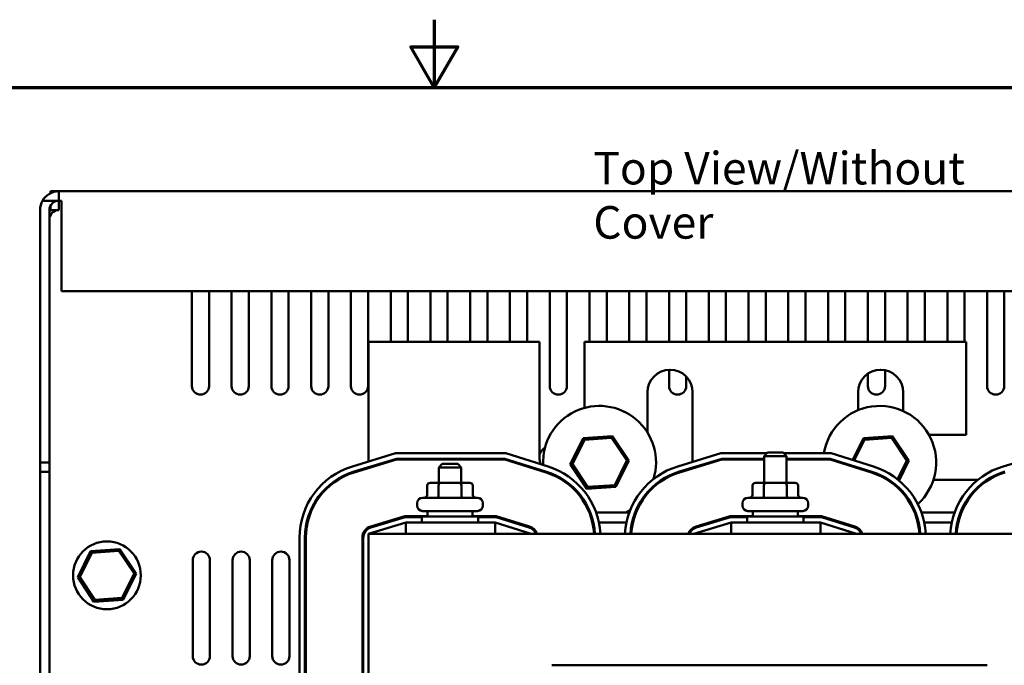
# Model space of a CAD drawing. Units: inches. Extents: x 0.05 to 2.15, y 0.02 to 1.67.
# Drawn here: x 0.95 to 1.31, y 1.44 to 1.67 of the extents above; entities that cross this region are included whole.
import ezdxf

# ---------------------------------------------------------------- set-up
doc = ezdxf.new("R2010")
doc.units = ezdxf.units.IN
doc.header["$LTSCALE"] = 0.1
doc.header["$MEASUREMENT"] = 0
doc.layers.get('0').update_dxf_attribs({"lineweight": 25})
for name, color, linetype, lineweight in [('Border (ANSI)', 7, 'Continuous', 70), ('Symbol (ANSI)', 7, 'Continuous', 25), ('Visible (ANSI)', 7, 'Continuous', 50)]:
    doc.layers.add(name, color=color, linetype=linetype, lineweight=lineweight)
doc.styles.add('Note Text (ANSI)', font='tahoma.ttf')

# ---------------------------------------------------------------- blocks, each defined once
blk = doc.blocks.new('Borders Default Border')
at = {"layer": 'Border (ANSI)', "flags": 128}
for points in [[(11.0000002102589, 16.74999927911233), (11.0000002102589, 16.49999993992603), (10.91339757123331, 16.65000014417753), (11.08660284928449, 16.65000014417753), (11.0000002102589, 16.49999993992603)], [(0.74999998873613, 0.4999999924907534), (0.74999998873613, 16.49999993992603), (21.24999939926027, 16.49999993992603), (21.24999939926027, 0.4999999924907534), (0.74999998873613, 0.4999999924907534)]]:
    blk.add_lwpolyline(points, dxfattribs=at)

msp = doc.modelspace()

# ---------------------------------------------------------------- linework, layer by layer
at = {"layer": 'Visible (ANSI)'}
for p, q in [((0.9615381386856771, 1.611718001778328), (0.9584355584855693, 1.611718001778328)), ((0.9584355584855693, 1.611718001778328), (0.9584355584855693, 1.61098508030333)), ((1.447338138685677, 1.611718001778443), (0.9615381386856796, 1.611718001778443)), ((0.9615381386856796, 1.608251335111778), (0.9615381386856796, 1.611718001778443)), ((0.9555336958861076, 1.608251335111777), (0.9615381386856793, 1.608251335111777)), ((0.9584355584855693, 1.606331204535641), (0.9584355584855693, 1.604784668444994)), ((0.9615381386856796, 1.608251335111778), (0.9624670292194409, 1.608251335111778)), ((0.9615381386856798, 1.608251335111662), (0.9615381386856798, 1.604784668444995)), ((0.9624670292194409, 1.604784668445112), (0.9624670292194409, 1.608251335111778)), ((0.9546048053523462, 1.511718001778445), (0.9546048053523462, 1.604784668445111)), ((0.9615381386856798, 1.604784668444995), (0.9580714720190125, 1.604784668444995)), ((0.9580714720190128, 1.511718001778445), (0.958071472019013, 1.604784668445111)), ((0.9624670292194409, 1.604784668445112), (0.9624670292194409, 1.574918001778445)), ((0.9624670292194409, 1.574918001778445), (1.446409248151916, 1.574918001778445)), ((1.010604805352346, 1.539884668444995), (1.010604805352346, 1.574918001778328)), ((1.016938138685679, 1.574918001778328), (1.016938138685679, 1.539884668444995)), ((1.025271472019012, 1.539884668444995), (1.025271472019012, 1.574918001778328)), ((1.031604805352346, 1.574918001778328), (1.031604805352346, 1.539884668444995)), ((1.039938138685679, 1.539884668444995), (1.039938138685679, 1.574918001778328)), ((1.046271472019012, 1.574918001778328), (1.046271472019012, 1.539884668444995)), ((1.054604805352346, 1.539884668444995), (1.054604805352346, 1.574918001778328)), ((1.060938138685679, 1.574918001778328), (1.060938138685679, 1.539884668444995)), ((1.069271472019012, 1.539884668444995), (1.069271472019012, 1.574918001778328)), ((1.075604805352345, 1.574918001778327), (1.075604805352345, 1.539884668444995)), ((1.083938138685679, 1.556231118213292), (1.083938138685679, 1.574918001778328)), ((1.090271472019012, 1.574918001778327), (1.090271472019012, 1.556231118213292)), ((1.098604805352345, 1.556231118213292), (1.098604805352345, 1.574918001778327)), ((1.104938138685679, 1.574918001778327), (1.104938138685679, 1.556231118213292)), ((1.113271472019012, 1.556231118213292), (1.113271472019012, 1.574918001778327)), ((1.119604805352345, 1.574918001778327), (1.119604805352345, 1.556231118213292)), ((1.127938138685679, 1.556231118213292), (1.127938138685679, 1.574918001778327)), ((1.134271472019012, 1.574918001778327), (1.134271472019012, 1.556231118213292)), ((1.142604805352345, 1.539884668444995), (1.142604805352345, 1.574918001778327)), ((1.148938138685679, 1.574918001778327), (1.148938138685679, 1.539884668444995)), ((1.157271472019012, 1.556231118213293), (1.157271472019012, 1.574918001778327)), ((1.163604805352345, 1.574918001778327), (1.163604805352345, 1.556231118213293)), ((1.171938138685679, 1.556231118213293), (1.171938138685679, 1.574918001778327)), ((1.178271472019012, 1.574918001778327), (1.178271472019012, 1.556231118213293)), ((1.186604805352345, 1.556231118213293), (1.186604805352345, 1.574918001778327)), ((1.192938138685678, 1.574918001778327), (1.192938138685678, 1.556231118213293)), ((1.201271472019012, 1.556231118213293), (1.201271472019012, 1.574918001778327)), ((1.207604805352345, 1.574918001778327), (1.207604805352345, 1.556231118213293)), ((1.215938138685678, 1.556231118213293), (1.215938138685678, 1.574918001778327)), ((1.222271472019012, 1.574918001778327), (1.222271472019012, 1.556231118213293)), ((1.230604805352345, 1.556231118213293), (1.230604805352345, 1.574918001778327)), ((1.236938138685679, 1.574918001778327), (1.236938138685679, 1.556231118213293)), ((1.245271472019012, 1.556231118213293), (1.245271472019012, 1.574918001778327)), ((1.251604805352345, 1.574918001778327), (1.251604805352345, 1.556231118213293)), ((1.259938138685678, 1.556231118213293), (1.259938138685678, 1.574918001778327)), ((1.266271472019012, 1.574918001778327), (1.266271472019012, 1.556231118213293)), ((1.274604805352345, 1.556231118213293), (1.274604805352345, 1.574918001778327)), ((1.280938138685678, 1.574918001778327), (1.280938138685678, 1.556231118213293)), ((1.289271472019012, 1.556231118213293), (1.289271472019012, 1.574918001778327)), ((1.295604805352345, 1.574918001778327), (1.295604805352345, 1.556231118213293)), ((1.303938138685678, 1.539884668444995), (1.303938138685678, 1.574918001778327)), ((1.310271472019011, 1.574918001778327), (1.310271472019011, 1.539884668444995)), ((1.138812191826365, 1.556231118213293), (1.075812191826365, 1.556231118213293)), ((1.075812191826365, 1.556231118213293), (1.075812191826365, 1.512045991565428)), ((1.138812191826365, 1.513564451546627), (1.138812191826365, 1.556231118213293)), ((1.155478858493031, 1.556231118213293), (1.155478858493031, 1.531815897962744)), ((1.296145525159698, 1.556231118213293), (1.155478858493031, 1.556231118213293)), ((1.296145525159698, 1.52189778487996), (1.296145525159698, 1.556231118213293)), ((1.186604805352345, 1.539884668444995), (1.186604805352345, 1.545889385702064)), ((1.259938138685678, 1.539884668444995), (1.259938138685678, 1.544440857368613)), ((1.266271472019012, 1.545737623590278), (1.266271472019012, 1.539884668444995)), ((1.192938138685678, 1.543389520132487), (1.192938138685678, 1.539884668444995)), ((1.178645525159698, 1.522738057390938), (1.178645525159698, 1.537564451546627)), ((1.195312191826364, 1.537564451546627), (1.195312191826365, 1.513564451546627)), ((1.256312191826364, 1.530959691627661), (1.256312191826364, 1.537564451546627)), ((1.272978858493031, 1.537564451546627), (1.272978858493031, 1.530656944084885)), ((1.282475655138156, 1.52189778487996), (1.296145525159698, 1.52189778487996)), ((1.154945231501709, 1.520703356593272), (1.15017377974378, 1.510997043833989)), ((1.150941867950583, 1.511048357566682), (1.155373714601186, 1.52006382956018)), ((1.165736870807289, 1.521424314537616), (1.154945231501709, 1.520703356593272)), ((1.155373714601186, 1.52006382956018), (1.154945231501709, 1.520703356593272)), ((1.155373714601186, 1.52006382956018), (1.165397265699963, 1.520733473771831)), ((1.165397265699963, 1.520733473771831), (1.165736870807289, 1.521424314537616)), ((1.165397265699963, 1.520733473771831), (1.170988970148138, 1.512387645989983)), ((1.171757058354941, 1.512438959722677), (1.165736870807289, 1.521424314537616)), ((1.258278564835042, 1.520703356593272), (1.254289982396861, 1.512589593618128)), ((1.254933923747364, 1.512388361946096), (1.258707047934519, 1.52006382956018)), ((1.269070204140622, 1.521424314537616), (1.258278564835042, 1.520703356593272)), ((1.258707047934519, 1.52006382956018), (1.258278564835042, 1.520703356593272)), ((1.258707047934519, 1.52006382956018), (1.268730599033296, 1.520733473771831)), ((1.268730599033296, 1.520733473771831), (1.269070204140622, 1.521424314537616)), ((1.268730599033296, 1.520733473771831), (1.274322303481471, 1.512387645989983)), ((1.275090391688274, 1.512438959722677), (1.269070204140622, 1.521424314537616)), ((1.069826833105952, 1.510229724414573), (1.085759277948372, 1.515064451546682)), ((1.085759277948372, 1.515064451546682), (1.126370437025656, 1.515064451546682)), ((1.126370437025656, 1.515064451546682), (1.142014754137603, 1.510175602449199)), ((1.189826833105952, 1.510229724414573), (1.205759277948372, 1.515064451546682)), ((1.205759277948372, 1.515064451546682), (1.222695525159698, 1.515064451546682)), ((1.222978858493031, 1.515347784880031), (1.221645525159698, 1.514014451546698)), ((1.222978858493031, 1.515347784880031), (1.228645525159698, 1.515347784880031)), ((1.228645525159698, 1.515347784880031), (1.229978858493031, 1.514014451546698)), ((1.228928858493032, 1.515064451546682), (1.246370437025656, 1.515064451546682)), ((1.246370437025656, 1.515064451546682), (1.262014754137603, 1.510175602449199)), ((1.309826833105951, 1.510229724414573), (1.325759277948371, 1.515064451546682)), ((0.9546048053523465, 1.50825133511169), (0.9546048053523465, 1.511718001778355)), ((0.9546048053523462, 1.511718001778445), (0.9580714720190125, 1.511718001778445)), ((0.9580714720190131, 1.50825133511169), (0.9580714720190131, 1.511718001778355)), ((1.070407586467436, 1.508315899570674), (1.086056048184469, 1.513064451546682)), ((1.07050437869435, 1.507996928763357), (1.086105509890486, 1.512731118213348)), ((1.086056048184469, 1.513064451546682), (1.12606521517996, 1.513064451546682)), ((1.086105509890486, 1.512731118213348), (1.126014344872344, 1.512731118213349)), ((1.102978858493032, 1.511181118213364), (1.101645525159698, 1.509847784880031)), ((1.102978858493032, 1.511181118213364), (1.108645525159698, 1.511181118213364)), ((1.108645525159698, 1.511181118213364), (1.109978858493032, 1.509847784880031)), ((1.126014344872344, 1.512731118213349), (1.141318779153619, 1.50794848250045)), ((1.12606521517996, 1.513064451546682), (1.141418204151331, 1.508266642493128)), ((1.150941867950583, 1.511048357566682), (1.15017377974378, 1.510997043833989)), ((1.15017377974378, 1.510997043833989), (1.156193967291433, 1.502011689019049)), ((1.156533572398759, 1.502702529784835), (1.150941867950583, 1.511048357566682)), ((1.170988970148138, 1.512387645989983), (1.166557123497536, 1.503372173996485)), ((1.166985606597013, 1.502732646963393), (1.171757058354941, 1.512438959722677)), ((1.170988970148138, 1.512387645989983), (1.171757058354941, 1.512438959722677)), ((1.190407586467437, 1.508315899570674), (1.206056048184469, 1.513064451546682)), ((1.190504378694351, 1.507996928763357), (1.206105509890486, 1.512731118213348)), ((1.206056048184469, 1.513064451546682), (1.221645525159698, 1.513064451546682)), ((1.206105509890486, 1.512731118213348), (1.221645525159698, 1.512731118213348)), ((1.229978858493031, 1.514014451546698), (1.221645525159698, 1.514014451546698)), ((1.221645525159698, 1.504181118213364), (1.221645525159698, 1.514014451546698)), ((1.229978858493031, 1.504181118213364), (1.229978858493031, 1.514014451546698)), ((1.229978858493032, 1.513064451546682), (1.24606521517996, 1.513064451546682)), ((1.229978858493032, 1.512731118213348), (1.246014344872344, 1.512731118213348)), ((1.246014344872344, 1.512731118213348), (1.261318779153619, 1.50794848250045)), ((1.24606521517996, 1.513064451546682), (1.261418204151331, 1.508266642493128)), ((1.274322303481471, 1.512387645989983), (1.270917039920278, 1.505460497853609)), ((1.271447443088987, 1.505028301444109), (1.275090391688274, 1.512438959722677)), ((1.274322303481471, 1.512387645989983), (1.275090391688274, 1.512438959722677)), ((0.9546048053523465, 1.50825133511169), (0.9580714720190131, 1.50825133511169)), ((0.9546048053523465, 1.185318001778358), (0.9546048053523465, 1.50825133511169)), ((0.958071472019013, 1.185318001778358), (0.9580714720190131, 1.50825133511169)), ((1.075812191826365, 1.509955936139117), (1.075812191826365, 1.509607593568065)), ((1.109978858493032, 1.509847784880031), (1.101645525159698, 1.509847784880031)), ((1.101645525159699, 1.504181118213364), (1.101645525159698, 1.509847784880031)), ((1.109978858493032, 1.504181118213364), (1.109978858493032, 1.509847784880031)), ((1.253725907319978, 1.510670485252874), (1.254021855835675, 1.510228771037256)), ((1.255036835630638, 1.50991158985133), (1.254740887114941, 1.510353304066948)), ((1.102169398251142, 1.504181118213366), (1.098537581194951, 1.504181118213364)), ((1.109444008882556, 1.504181118213366), (1.102169398251142, 1.504181118213366)), ((1.113086802457779, 1.504181118213364), (1.109444008882556, 1.504181118213366)), ((1.184434278640781, 1.505231118213293), (1.183817283820597, 1.505231118213293)), ((1.222169398251141, 1.504181118213367), (1.218537581194951, 1.504181118213365)), ((1.229444008882555, 1.504181118213367), (1.222169398251141, 1.504181118213367)), ((1.233086802457778, 1.504181118213365), (1.229444008882555, 1.504181118213367)), ((1.270012360573712, 1.503620156353762), (1.269890456830869, 1.503372173996485)), ((1.300438146526265, 1.505231118213293), (1.284096432029345, 1.505231118213293)), ((1.304434278640781, 1.505231118213293), (1.303817283820597, 1.505231118213293)), ((1.097382881094727, 1.503181118213364), (1.097382881094727, 1.499681118213364)), ((1.101591177048726, 1.503181118213366), (1.101591177048726, 1.499681118213366)), ((1.110020487780364, 1.503181118213366), (1.110020487780364, 1.499681118213366)), ((1.114241502558003, 1.503181118213364), (1.114241502558003, 1.499681118213364)), ((1.156193967291433, 1.502011689019049), (1.166985606597013, 1.502732646963393)), ((1.156533572398759, 1.502702529784835), (1.156193967291433, 1.502011689019049)), ((1.166557123497536, 1.503372173996485), (1.156533572398759, 1.502702529784835)), ((1.166557123497536, 1.503372173996485), (1.166985606597013, 1.502732646963393)), ((1.217382881094726, 1.503181118213365), (1.217382881094726, 1.499681118213365)), ((1.221591177048725, 1.503181118213367), (1.221591177048725, 1.499681118213367)), ((1.230020487780363, 1.503181118213367), (1.230020487780363, 1.499681118213367)), ((1.234241502558002, 1.503181118213365), (1.234241502558003, 1.499681118213365)), ((1.269890456830869, 1.503372173996485), (1.269796730162765, 1.503365912391176)), ((1.269890456830869, 1.503372173996485), (1.270017973461412, 1.503181850661678)), ((1.270384942751462, 1.502866913022709), (1.270537118621942, 1.503176476373283)), ((1.093678858493032, 1.495781118213364), (1.093678858493032, 1.496681118213364)), ((1.095678858493032, 1.498681118213364), (1.115945525159698, 1.498681118213364)), ((1.117945525159698, 1.495781118213364), (1.117945525159698, 1.496681118213364)), ((1.213678858493031, 1.495781118213364), (1.213678858493031, 1.496681118213365)), ((1.215678858493031, 1.498681118213365), (1.235945525159698, 1.498681118213365)), ((1.237945525159698, 1.495781118213364), (1.237945525159698, 1.496681118213365)), ((1.115945525159698, 1.493781118213364), (1.095678858493032, 1.493781118213364)), ((1.097478858493032, 1.493781118213364), (1.097478858493032, 1.491814451546698)), ((1.114145525159698, 1.493781118213364), (1.114145525159698, 1.491814451546698)), ((1.157195989536116, 1.493231118213307), (1.157554367047255, 1.493231118213307)), ((1.159690578256346, 1.493231118213307), (1.171938400072021, 1.493231118213307)), ((1.174075024772414, 1.493231118213307), (1.174433479054737, 1.493231118213307)), ((1.235945525159698, 1.493781118213365), (1.215678858493031, 1.493781118213365)), ((1.217478858493031, 1.493781118213364), (1.217478858493031, 1.491814451546698)), ((1.234145525159698, 1.493781118213364), (1.234145525159698, 1.491814451546698)), ((1.277195989536116, 1.493231118213307), (1.277554367047255, 1.493231118213307)), ((1.279690578256346, 1.493231118213307), (1.29193840007202, 1.493231118213307)), ((1.294075024772414, 1.493231118213307), (1.294433479054737, 1.493231118213307)), ((1.089543098458618, 1.489564451546688), (1.075812191826365, 1.485397784880021)), ((1.089196866516504, 1.491897784880015), (1.076553892876481, 1.488061253306078)), ((1.076650685103395, 1.487742282498767), (1.08924632822252, 1.491564451546688)), ((1.081507558802442, 1.48956445154664), (1.082655493039039, 1.48956445154664)), ((1.097478858493032, 1.491897784880015), (1.089196866516504, 1.491897784880015)), ((1.08924632822252, 1.491564451546688), (1.095395525159698, 1.491564451546688)), ((1.122478858493031, 1.489564451546706), (1.089543098458618, 1.489564451546706)), ((1.089543098458618, 1.48539778488004), (1.089543098458618, 1.489564451546706)), ((1.095395525159698, 1.491814451546698), (1.116228858493032, 1.491814451546698)), ((1.095395525159698, 1.489564451546698), (1.095395525159698, 1.491814451546698)), ((1.122834950646343, 1.491897784880015), (1.114145525159698, 1.491897784880015)), ((1.116228858493032, 1.489564451546698), (1.116228858493032, 1.491814451546698)), ((1.116228858493031, 1.491564451546688), (1.122784080338727, 1.491564451546688)), ((1.135812191826365, 1.485397784880021), (1.122478858493031, 1.489564451546688)), ((1.122478858493031, 1.48539778488004), (1.122478858493031, 1.489564451546706)), ((1.122784080338727, 1.491564451546688), (1.135005291798908, 1.487745322965381)), ((1.13510471679662, 1.488063482958054), (1.122834950646343, 1.491897784880015)), ((1.129184080338727, 1.48956445154664), (1.13030161731301, 1.48956445154664)), ((1.158339417421479, 1.48956445154664), (1.15868132297891, 1.48956445154664)), ((1.160728240650115, 1.48956445154664), (1.170898820646716, 1.48956445154664)), ((1.172945958733, 1.48956445154664), (1.173287904693715, 1.48956445154664)), ((1.209543098458618, 1.489564451546688), (1.195812191826364, 1.485397784880021)), ((1.209196866516504, 1.491897784880015), (1.196553892876481, 1.488061253306078)), ((1.196650685103395, 1.487742282498767), (1.20924632822252, 1.491564451546688)), ((1.201507558802442, 1.48956445154664), (1.202655493039039, 1.48956445154664)), ((1.217478858493031, 1.491897784880015), (1.209196866516504, 1.491897784880015)), ((1.20924632822252, 1.491564451546688), (1.215395525159698, 1.491564451546688)), ((1.242478858493031, 1.489564451546706), (1.209543098458618, 1.489564451546706)), ((1.209543098458618, 1.48539778488004), (1.209543098458618, 1.489564451546706)), ((1.215395525159698, 1.491814451546698), (1.236228858493031, 1.491814451546698)), ((1.215395525159698, 1.489564451546698), (1.215395525159698, 1.491814451546698)), ((1.242834950646343, 1.491897784880015), (1.234145525159698, 1.491897784880015)), ((1.236228858493031, 1.489564451546698), (1.236228858493031, 1.491814451546698)), ((1.236228858493031, 1.491564451546688), (1.242784080338727, 1.491564451546688)), ((1.255812191826364, 1.485397784880021), (1.242478858493031, 1.489564451546688)), ((1.242478858493031, 1.48539778488004), (1.242478858493031, 1.489564451546706)), ((1.242784080338727, 1.491564451546688), (1.255005291798908, 1.487745322965381)), ((1.25510471679662, 1.488063482958054), (1.242834950646343, 1.491897784880015)), ((1.249184080338727, 1.48956445154664), (1.25030161731301, 1.48956445154664)), ((1.278339417421479, 1.48956445154664), (1.27868132297891, 1.48956445154664)), ((1.280728240650115, 1.48956445154664), (1.290898820646716, 1.48956445154664)), ((1.292945958733, 1.48956445154664), (1.293287904693715, 1.48956445154664)), ((1.050312191826365, 1.403547603615734), (1.050312191826365, 1.483914632810964)), ((1.052312191826365, 1.403547603615734), (1.052312191826365, 1.483914632810964)), ((1.052645525159698, 1.403547603615734), (1.052645525159698, 1.483914632810964)), ((1.073478858493031, 1.483914632810964), (1.073478858493031, 1.403547603615734)), ((1.073812191826365, 1.40354760361574), (1.073812191826365, 1.48391463281097)), ((1.075812191826365, 1.48539778488004), (1.075812191826365, 1.402064451546707)), ((1.375812191826364, 1.48539778488004), (1.075812191826365, 1.48539778488004)), ((0.9732487042712504, 1.479036689926604), (0.9684772525133221, 1.469330377167321)), ((0.969245340720125, 1.469381690900015), (0.9736771873707274, 1.478397162893513)), ((0.9840403435768308, 1.479757647870948), (0.9732487042712504, 1.479036689926604)), ((0.9736771873707274, 1.478397162893513), (0.9732487042712504, 1.479036689926604)), ((0.9736771873707274, 1.478397162893513), (0.9837007384695048, 1.479066807105163)), ((0.9837007384695048, 1.479066807105163), (0.9840403435768308, 1.479757647870948)), ((0.9837007384695048, 1.479066807105163), (0.9892924429176799, 1.470720979323315)), ((0.9900605311244829, 1.470772293056009), (0.9840403435768308, 1.479757647870948)), ((1.010942956991416, 1.440309997172234), (1.010942956991416, 1.475643330505567)), ((1.01727629032475, 1.475643330505567), (1.01727629032475, 1.440309997172234)), ((1.025609623658083, 1.440309997172234), (1.025609623658083, 1.475643330505567)), ((1.031942956991416, 1.475643330505567), (1.031942956991416, 1.440309997172234)), ((1.040276290324749, 1.440309997172234), (1.040276290324749, 1.475643330505567)), ((1.046609623658083, 1.475643330505567), (1.046609623658083, 1.440309997172234)), ((0.969245340720125, 1.469381690900015), (0.9684772525133221, 1.469330377167321)), ((0.9684772525133221, 1.469330377167321), (0.974497440060974, 1.460345022352382)), ((0.9748370451683, 1.461035863118167), (0.969245340720125, 1.469381690900015)), ((0.9892924429176799, 1.470720979323315), (0.9848605962670776, 1.461705507329817)), ((0.9852890793665547, 1.461065980296726), (0.9900605311244829, 1.470772293056009)), ((0.9892924429176799, 1.470720979323315), (0.9900605311244829, 1.470772293056009)), ((0.9744974400609743, 1.460345022352382), (0.9852890793665547, 1.461065980296726)), ((0.9748370451683, 1.461035863118167), (0.9744974400609743, 1.460345022352382)), ((0.9848605962670776, 1.461705507329817), (0.9748370451683, 1.461035863118167)), ((0.9848605962670776, 1.461705507329817), (0.9852890793665547, 1.461065980296726)), ((1.14332309834561, 1.436877906828216), (1.303989765012277, 1.436877906828216))]:
    msp.add_line(p, q, dxfattribs=at)
msp.add_circle((0.9792688918189025, 1.470051335111662), 0.0125, dxfattribs=at)
for centre, radius, start, end in [((0.9615381386856798, 1.604784668445109), 0.0069333333333336, 90.00000000000115, 149.9999999999984), ((0.9615381386856791, 1.604784668445111), 0.0069333333333328, 149.9999999999969, 180), ((0.9615381386856793, 1.604784668445111), 0.0034666666666666, 90, 180), ((0.96153813868568, 1.601318001778329), 0.0034666666666667, 90.00000000000232, 180), ((1.186978858493031, 1.537564451546627), 0.0083333333333333, 0, 180), ((1.264645525159697, 1.537564451546627), 0.0083333333333333, 0, 180), ((1.013771472019012, 1.539884668444995), 0.0031666666666667, 180, 0), ((1.028438138685679, 1.539884668444995), 0.0031666666666667, 180, 0), ((1.043104805352345, 1.539884668444995), 0.0031666666666667, 180, 0), ((1.057771472019012, 1.539884668444995), 0.0031666666666667, 180, 0), ((1.072438138685679, 1.539884668444995), 0.0031666666666667, 180, 0), ((1.145771472019012, 1.539884668444995), 0.0031666666666667, 180, 0), ((1.189771472019012, 1.539884668444995), 0.0031666666666667, 180, 0), ((1.263104805352345, 1.539884668444995), 0.0031666666666667, 180, 0), ((1.307104805352345, 1.539884668444995), 0.0031666666666667, 180, 0), ((1.160965419049361, 1.51171800177833), 0.0208333333333333, 342.8615433007689, 182.6438654377746), ((1.264298752382694, 1.51171800177833), 0.0208333333333333, 312.4205266523408, 170.7565583111112), ((1.144298752382694, 1.511718001778328), 0.0063333333333335, 123.3760403023077, 150.0313707281927), ((1.147145525159698, 1.513564451546627), 0.0083333333333332, 180, 197.5215589517488), ((1.186978858493031, 1.513564451546627), 0.0083333333333337, 348.0537246822219, 0), ((1.264298752382723, 1.511718001778328), 0.0208333333333623, 176.2944145709975, 177.2126304484089), ((1.077812191826365, 1.483914632810964), 0.0274999999999999, 106.8805086908092, 180), ((1.077812191826365, 1.483914632810964), 0.0254999999999999, 106.8805086908091, 180), ((1.077812191826365, 1.483914632810964), 0.0251666666666666, 106.8805086908091, 180), ((1.160965419049354, 1.511718001778329), 0.0208333333333266, 188.6213964272419, 189.6456563510717), ((1.133812191826364, 1.483927403053235), 0.0251666666666666, 3.349457366128243, 72.6459753637386), ((1.133812191826364, 1.483927403053235), 0.0255, 3.305624641998467, 72.64597536373854), ((1.133812191826364, 1.483927403053235), 0.0274999999999999, 3.064976961235945, 72.64597536373861), ((1.197812191826364, 1.483914632810964), 0.0275, 106.8805086908095, 176.9083780106103), ((1.197812191826364, 1.483914632810964), 0.0255, 106.8805086908093, 176.6656337477194), ((1.197812191826364, 1.483914632810964), 0.0251666666666667, 106.8805086908091, 176.621419033298), ((1.186978858493035, 1.513564451546624), 0.0083333333333291, 327.2252289536099, 330.6471348310568), ((1.253812191826364, 1.483927403053236), 0.0251666666666666, 3.349457366128134, 72.645975363738), ((1.253812191826364, 1.483927403053235), 0.0255, 3.305624641998467, 72.64597536373854), ((1.253812191826364, 1.483927403053235), 0.0274999999999999, 3.06497696123535, 72.64597536373759), ((1.317812191826364, 1.483914632810964), 0.0274999999999999, 106.8805086908089, 176.9083780106103), ((1.317812191826364, 1.483914632810964), 0.0254999999999999, 106.8805086908088, 176.6656337477194), ((1.317812191826364, 1.483914632810964), 0.0251666666666666, 106.8805086908091, 176.621419033298), ((1.160965419049361, 1.51171800177833), 0.0208333333333329, 317.4711331402861, 328.4548476096907), ((1.095678858493032, 1.496681118213364), 0.002, 90, 180), ((1.115945525159698, 1.496681118213364), 0.002, 0, 90), ((1.215678858493031, 1.496681118213365), 0.002, 90, 180), ((1.235945525159698, 1.496681118213365), 0.002, 0, 90), ((1.095678858493032, 1.495781118213364), 0.002, 180, 270), ((1.115945525159698, 1.495781118213364), 0.002, 270, 0), ((1.160965419049362, 1.511718001778329), 0.0208333333333318, 297.7487175979664, 303.0644374492076), ((1.215678858493031, 1.495781118213364), 0.002, 180, 270), ((1.235945525159698, 1.495781118213364), 0.002, 270, 0), ((1.264298752382687, 1.511718001778339), 0.0208333333333442, 305.8344867063948, 306.7670323496862), ((1.077812191826365, 1.483914632810964), 0.0043333333333333, 106.8805086908099, 180), ((1.077812191826365, 1.48391463281097), 0.004, 106.88050869081, 180), ((1.133812191826364, 1.483927403053241), 0.004, 21.56739909541354, 72.64597536373867), ((1.133812191826364, 1.483927403053236), 0.0043333333333333, 19.83538219048742, 72.64597536373844), ((1.197812191826364, 1.483914632810964), 0.0043333333333333, 106.8805086908099, 159.9850171024555), ((1.197812191826364, 1.48391463281097), 0.0039999999999999, 106.8805086908088, 158.2357754465476), ((1.253812191826364, 1.483927403053241), 0.004, 21.56739909541279, 72.64597536373867), ((1.253812191826364, 1.483927403053236), 0.0043333333333333, 19.83538219048678, 72.64597536373957), ((1.014109623658083, 1.475643330505567), 0.0031666666666667, 0, 180), ((1.028776290324749, 1.475643330505567), 0.0031666666666667, 0, 180), ((1.043442956991416, 1.475643330505567), 0.0031666666666667, 0, 180), ((1.072776290324749, 1.475643330505567), 0.0031666666666663, 70.9055241862038, 77.18148330997109), ((1.014109623658083, 1.440309997172234), 0.0031666666666667, 180, 0), ((1.028776290324749, 1.440309997172234), 0.0031666666666667, 180, 0), ((1.043442956991416, 1.440309997172234), 0.0031666666666667, 180, 0), ((1.072776290324748, 1.440309997172238), 0.0031666666666717, 282.8185166900358, 289.0944758137951)]:
    msp.add_arc(centre, radius, start, end, dxfattribs=at)
for centre, major_axis, ratio, start_param, end_param in [((1.098537581194951, 1.503181118213364), (0.0011547001002244, 0), 0.8660257324007083, 1.570796326794893, 3.141592653589787), ((1.102169398251142, 1.503181118213366), (0, -0.001), 0.5782212024163513, 3.141592653590434, 4.712388980384128), ((1.109444008882556, 1.503181118213366), (0, -0.001), 0.5764788978080374, 1.570796326795452, 3.141592653589128), ((1.113086802457779, 1.503181118213364), (-0.0011547001002244, 0), 0.8660257324007083, 3.141592653589786, 4.712388980384684), ((1.218537581194951, 1.503181118213365), (0.0011547001002244, 0), 0.8660257324007083, 1.570796326794893, 3.141592653589787), ((1.222169398251141, 1.503181118213366), (0, -0.001), 0.5782212024163513, 3.141592653590434, 4.712388980384128), ((1.229444008882555, 1.503181118213366), (0, -0.001), 0.5764788978080374, 1.570796326795452, 3.141592653589128), ((1.233086802457778, 1.503181118213365), (-0.0011547001002244, 0), 0.8660257324007083, 3.141592653589786, 4.712388980384684), ((1.096228180994502, 1.499681118213364), (0.0011547001002244, 0), 0.8660257324007093, 4.712388980384681, 6.283185307179575), ((1.101012955846309, 1.499681118213367), (0, 0.001), 0.5782212024163516, 3.141592653590416, 4.712388980384124), ((1.110596966678172, 1.499681118213367), (0, 0.001), 0.5764788978080349, 1.570796326795452, 3.141592653589146), ((1.115396202658227, 1.499681118213364), (0.0011547001002244, 0), 0.8660257324007096, 3.141592653589789, 4.712388980384686), ((1.216228180994502, 1.499681118213365), (0.0011547001002244, 0), 0.8660257324007093, 4.712388980384681, 6.283185307179575), ((1.221012955846309, 1.499681118213367), (0, 0.001), 0.5782212024163516, 3.141592653590416, 4.712388980384124), ((1.230596966678171, 1.499681118213367), (0, 0.001), 0.5764788978080349, 1.570796326795452, 3.141592653589146), ((1.235396202658227, 1.499681118213365), (0.0011547001002244, 0), 0.8660257324007096, 3.141592653589789, 4.712388980384686)]:
    msp.add_ellipse(centre, major_axis=major_axis, ratio=ratio, start_param=start_param, end_param=end_param, dxfattribs=at)

# ---------------------------------------------------------------- block references
at = {"xscale": 0.1, "yscale": 0.1, "zscale": 0.1}
msp.add_blockref('Borders Default Border', (0, 0), dxfattribs=at)

# ---------------------------------------------------------------- texts
at = {"layer": 'Symbol (ANSI)', "insert": (1.158666273171682, 1.626246521019422), "char_height": 0.0120000001483076, "width": 0.1776564027380756, "attachment_point": 1, "style": 'Note Text (ANSI)'}
msp.add_mtext('\\fTahoma|b0|i0;Top View/Without Cover', dxfattribs=at)

doc.saveas('drawing.dxf')
